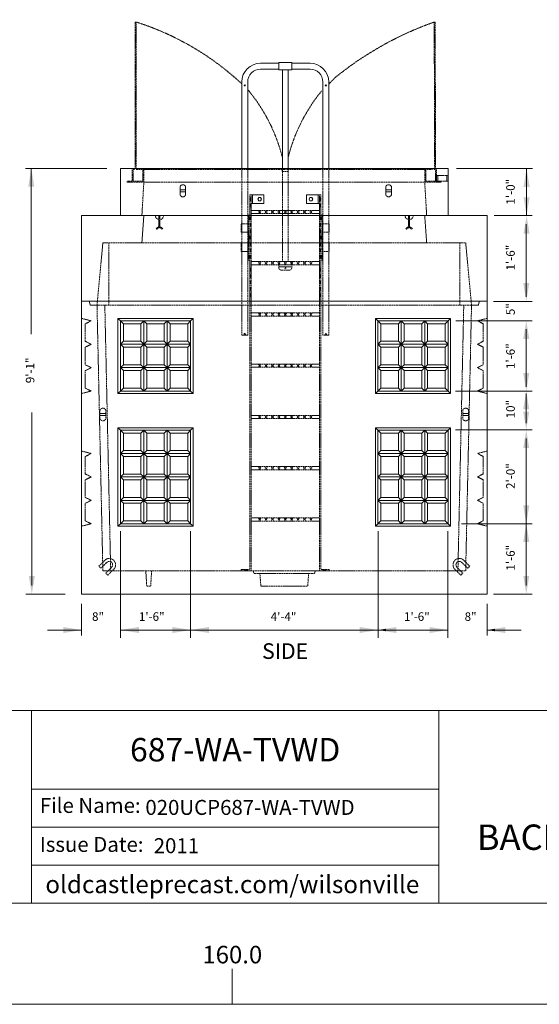
# Model space of a CAD drawing. Units: inches. Extents: x -204 to 204, y -26 to 502.
# Drawn here: x -55 to 79, y -26 to 226 of the extents above; entities that cross this region are included whole.
import ezdxf
from ezdxf.enums import TextEntityAlignment as Align

# ---------------------------------------------------------------- set-up
doc = ezdxf.new("R2010")
doc.units = ezdxf.units.IN
doc.header["$LTSCALE"] = 0.5
doc.header["$MEASUREMENT"] = 0
doc.linetypes.add('HIDDEN2', pattern=[0.1875, 0.125, -0.0625])
doc.layers.get('Defpoints').update_dxf_attribs({"color": 90, "lineweight": 9})
for name, color, linetype, lineweight in [('Arrow', 7, 'Continuous', 9), ('CatTitle', 116, 'Continuous', 20), ('Concrete-Hidden', 30, 'HIDDEN2', 5), ('Concrete-Lt', 50, 'Continuous', 9), ('Concrete-Med', 80, 'Continuous', 13), ('Covers-Hidden', 152, 'HIDDEN2', 13), ('Dimensions', 7, 'Continuous', 15), ('Dimensions-Text', 7, 'Continuous', 15), ('Embeds-Hidden', 143, 'HIDDEN2', 5), ('Embeds-Lt', 143, 'Continuous', 9), ('Hardware-Hidden', 203, 'HIDDEN2', 5), ('Hardware-Lt', 211, 'Continuous', 9), ('Hardware-Med', 192, 'Continuous', 13), ('Misc-Hidden', 73, 'HIDDEN2', 5), ('Misc-Lt', 63, 'Continuous', 9), ('Text+Leaders', 7, 'Continuous', 15)]:
    doc.layers.add(name, color=color, linetype=linetype, lineweight=lineweight)
doc.styles.add('ARIAL', font='arial.ttf', dxfattribs={"height": 0.09375})
doc.styles.add('OLDCASTLE', font='simplex.shx')
doc.styles.add('ViewTitles', font='arialbd.ttf')

# ---------------------------------------------------------------- blocks, each defined once
blk = doc.blocks.new('CB')
at = {"layer": 'Defpoints'}
blk.add_lwpolyline([(4.25, -0.5391), (-4.25, -0.5391), (-4.25, 10.4609), (4.25, 10.4609)], close=True, dxfattribs=at)
blk = doc.blocks.new('CatTitle')
at = {"layer": 'CatTitle'}
for p, q in [((0, 1.0292), (2.6779, 1.0292)), ((2.6779, 1.0292), (4.8524, 1.0292)), ((2.6779, 0), (2.6779, 1.0292)), ((4.8524, 1.0292), (7.5, 1.0292)), ((4.8524, 1.0292), (4.8524, 0)), ((2.6779, 0.6097), (4.8524, 0.6097)), ((2.6779, 0.4065), (4.8524, 0.4065)), ((2.6779, 0.2032), (4.8524, 0.2032)), ((0, 0), (7.5, 0))]:
    blk.add_line(p, q, dxfattribs=at)
at = {"layer": 'Text+Leaders', "style": 'ARIAL'}
for s, p in [('File Name:', (2.722, 0.4823)), ('Issue Date:', (2.722, 0.2743))]:
    blk.add_text(s, height=0.08, dxfattribs=at).set_placement(p)
at = {"layer": 'Text+Leaders', "style": 'ViewTitles'}
blk.add_text('oldcastleprecast.com/wilsonville', height=0.094922, dxfattribs=at).set_placement((3.75, 0.0539), align=Align.CENTER)
blk.add_attdef('TOPTITLE', text='', height=0.175, dxfattribs=at).set_placement((7.3939, 9.7947), align=Align.BOTTOM_RIGHT)
at = {"layer": 'Text+Leaders'}
for tag, height, style, p in [('SCALE', 0.06, 'OLDCASTLE', (3.75, 1.1173)), ('PAGE', 0.0938, 'ARIAL', (3.75, -0.35))]:
    blk.add_attdef(tag, text='', height=height, dxfattribs=dict(at, style=style)).set_placement(p, align=Align.BOTTOM_CENTER)
at = {"layer": 'Text+Leaders', "style": 'ViewTitles'}
for tag, p in [('%%UPRODUCT', (3.765, 0.8195)), ('DESC1', (6.1909, 0.7565)), ('DESC2', (6.1909, 0.5208)), ('DESC3', (6.1909, 0.3002))]:
    blk.add_attdef(tag, text='', height=0.1354, dxfattribs=at).set_placement(p, align=Align.MIDDLE_CENTER)
at = {"layer": 'Text+Leaders', "style": 'ARIAL'}
for tag, p in [('FILENAME', (3.2857, 0.4716)), ('DATE', (3.3301, 0.2673))]:
    blk.add_attdef(tag, p, '', height=0.08, dxfattribs=at)
blk = doc.blocks.new('BURKE')
at = {"layer": 'Embeds-Hidden'}
for p, q in [((-2.12, 0), (2.12, 0)), ((-0.25, -0.38), (-0.25, -5.38)), ((-0.25, -2.11), (-0.25, -0.38)), ((-0.25, -0.38), (0.25, -0.38)), ((-0.25, -0.38), (0.25, -0.38)), ((-0.25, -0.88), (0.25, -0.88)), ((-0.25, -1.63), (0.25, -1.63)), ((0.25, -0.38), (0.25, -5.38)), ((0.25, -2.11), (0.25, -0.38)), ((-0.45, -5.78), (-1.7, -6.73)), ((-1.7, -6.73), (-1.4, -7.12)), ((-0.15, -6.17), (-1.4, -7.12)), ((0.15, -6.17), (1.4, -7.12)), ((0.45, -5.78), (1.7, -6.73)), ((1.7, -6.73), (1.4, -7.12))]:
    blk.add_line(p, q, dxfattribs=at)
for centre, radius, start, end in [((0, 0), 2.12, 180, 263.2437), ((0, 0), 2.12, 276.7563, 0), ((-0.75, -5.38), 0.5, 307.1757, 0), ((-0.75, -5.38), 1, 307.1757, 0), ((0.75, -5.38), 1, 221.4096, 232.8243), ((0.75, -5.38), 0.5, 180, 232.8243)]:
    blk.add_arc(centre, radius, start, end, dxfattribs=at)
blk = doc.blocks.new('WAFFLE')
for p, q in [((18.625, 18.625), (-0.625, 18.625)), ((-0.625, 18.625), (-0.625, -0.625)), ((-0.625, 18.625), (0, 18)), ((6, 18), (0, 18)), ((0, 0), (0, 18)), ((0.75, 17.25), (0, 18)), ((5.25, 17.25), (6, 18)), ((6, 12), (6, 18)), ((12, 18), (6, 18)), ((6.75, 17.25), (6, 18)), ((11.25, 17.25), (12, 18)), ((12, 12), (12, 18)), ((18, 18), (12, 18)), ((12.75, 17.25), (12, 18)), ((17.25, 17.25), (18, 18)), ((18.625, 18.625), (18, 18)), ((18, 12), (18, 18)), ((18.625, -0.625), (18.625, 18.625)), ((5.25, 17.25), (0.75, 17.25)), ((0.75, 17.25), (0.75, 12.75)), ((5.25, 12.75), (5.25, 17.25)), ((6.75, 17.25), (6.75, 12.75)), ((11.25, 17.25), (6.75, 17.25)), ((11.25, 12.75), (11.25, 17.25)), ((12.75, 17.25), (12.75, 12.75)), ((17.25, 17.25), (12.75, 17.25)), ((17.25, 12.75), (17.25, 17.25)), ((0.75, 12.75), (0, 12)), ((0.75, 12.75), (5.25, 12.75)), ((5.25, 12.75), (6, 12)), ((6.75, 12.75), (6, 12)), ((6.75, 12.75), (11.25, 12.75)), ((11.25, 12.75), (12, 12)), ((12.75, 12.75), (12, 12)), ((12.75, 12.75), (17.25, 12.75)), ((17.25, 12.75), (18, 12)), ((6, 12), (0, 12)), ((0.75, 11.25), (0, 12)), ((5.25, 11.25), (0.75, 11.25)), ((0.75, 11.25), (0.75, 6.75)), ((5.25, 11.25), (6, 12)), ((5.25, 6.75), (5.25, 11.25)), ((6, 6), (6, 12)), ((12, 12), (6, 12)), ((6.75, 11.25), (6, 12)), ((6.75, 11.25), (6.75, 6.75)), ((11.25, 11.25), (6.75, 11.25)), ((11.25, 11.25), (12, 12)), ((11.25, 6.75), (11.25, 11.25)), ((18, 12), (12, 12)), ((12, 6), (12, 12)), ((12.75, 11.25), (12, 12)), ((17.25, 11.25), (12.75, 11.25)), ((12.75, 11.25), (12.75, 6.75)), ((17.25, 11.25), (18, 12)), ((17.25, 6.75), (17.25, 11.25)), ((18, 6), (18, 12)), ((0.75, 6.75), (0, 6)), ((6, 6), (0, 6)), ((0.75, 5.25), (0, 6)), ((0.75, 6.75), (5.25, 6.75)), ((5.25, 5.25), (0.75, 5.25)), ((0.75, 5.25), (0.75, 0.75)), ((5.25, 6.75), (6, 6)), ((5.25, 5.25), (6, 6)), ((5.25, 0.75), (5.25, 5.25)), ((6.75, 6.75), (6, 6)), ((6, 0), (6, 6)), ((12, 6), (6, 6)), ((6.75, 5.25), (6, 6)), ((6.75, 6.75), (11.25, 6.75)), ((11.25, 5.25), (6.75, 5.25)), ((6.75, 5.25), (6.75, 0.75)), ((11.25, 6.75), (12, 6)), ((11.25, 5.25), (12, 6)), ((11.25, 0.75), (11.25, 5.25)), ((12.75, 6.75), (12, 6)), ((12, 0), (12, 6)), ((18, 6), (12, 6)), ((12.75, 5.25), (12, 6)), ((12.75, 6.75), (17.25, 6.75)), ((17.25, 5.25), (12.75, 5.25)), ((12.75, 5.25), (12.75, 0.75)), ((17.25, 6.75), (18, 6)), ((17.25, 5.25), (18, 6)), ((17.25, 0.75), (17.25, 5.25)), ((18, 0), (18, 6)), ((-0.625, -0.625), (0, 0)), ((0.75, 0.75), (0, 0)), ((18, 0), (0, 0)), ((0.75, 0.75), (5.25, 0.75)), ((5.25, 0.75), (6, 0)), ((6.75, 0.75), (6, 0)), ((6.75, 0.75), (11.25, 0.75)), ((11.25, 0.75), (12, 0)), ((12.75, 0.75), (12, 0)), ((12.75, 0.75), (17.25, 0.75)), ((17.25, 0.75), (18, 0)), ((18.625, -0.625), (18, 0)), ((-0.625, -0.625), (18.625, -0.625))]:
    blk.add_line(p, q)
blk = doc.blocks.new('burketop')
for p, q in [((1.125, 0.75), (-1.125, 0.75)), ((-0.25, -0.75), (-0.25, 0.75)), ((0.25, 0.75), (0.25, -0.75)), ((1.125, -0.75), (-1.125, -0.75))]:
    blk.add_line(p, q)
for centre, start, end in [((-0.8125, 0), 112.619865, 247.380135), ((0.8125, 0), 292.619865, 67.380135)]:
    blk.add_arc(centre, 0.8125, start, end)
blk = doc.blocks.new('Waf18x24')
for p, q in [((-0.625, -0.625), (-0.625, 24.625)), ((-0.625, 24.625), (18.625, 24.625)), ((-0.625, 24.625), (0, 24)), ((0, 18), (0, 24)), ((0, 24), (6, 24)), ((0.75, 23.25), (0, 24)), ((0.75, 18.75), (0.75, 23.25)), ((0.75, 23.25), (5.25, 23.25)), ((5.25, 23.25), (6, 24)), ((5.25, 23.25), (5.25, 18.75)), ((6, 24), (12, 24)), ((6, 18), (6, 24)), ((6.75, 23.25), (6, 24)), ((6.75, 23.25), (11.25, 23.25)), ((6.75, 18.75), (6.75, 23.25)), ((11.25, 23.25), (12, 24)), ((11.25, 23.25), (11.25, 18.75)), ((12, 24), (18, 24)), ((12, 18), (12, 24)), ((12.75, 23.25), (12, 24)), ((12.75, 23.25), (17.25, 23.25)), ((12.75, 18.75), (12.75, 23.25)), ((17.25, 23.25), (18, 24)), ((17.25, 23.25), (17.25, 18.75)), ((18.625, 24.625), (18, 24)), ((18, 0), (18, 24)), ((18.625, 24.625), (18.625, -0.625)), ((0.75, 18.75), (0, 18)), ((0, 12), (0, 18)), ((0, 18), (6, 18)), ((0.75, 17.25), (0, 18)), ((5.25, 18.75), (0.75, 18.75)), ((5.25, 18.75), (6, 18)), ((5.25, 17.25), (6, 18)), ((6.75, 18.75), (6, 18)), ((6, 12), (6, 18)), ((6, 18), (12, 18)), ((6.75, 17.25), (6, 18)), ((11.25, 18.75), (6.75, 18.75)), ((11.25, 18.75), (12, 18)), ((11.25, 17.25), (12, 18)), ((12.75, 18.75), (12, 18)), ((12, 12), (12, 18)), ((12, 18), (18, 18)), ((12.75, 17.25), (12, 18)), ((17.25, 18.75), (12.75, 18.75)), ((17.25, 18.75), (18, 18)), ((17.25, 17.25), (18, 18)), ((0.75, 12.75), (0.75, 17.25)), ((0.75, 17.25), (5.25, 17.25)), ((5.25, 17.25), (5.25, 12.75)), ((6.75, 12.75), (6.75, 17.25)), ((6.75, 17.25), (11.25, 17.25)), ((11.25, 17.25), (11.25, 12.75)), ((12.75, 12.75), (12.75, 17.25)), ((12.75, 17.25), (17.25, 17.25)), ((17.25, 17.25), (17.25, 12.75)), ((0.75, 12.75), (0, 12)), ((5.25, 12.75), (0.75, 12.75)), ((5.25, 12.75), (6, 12)), ((6.75, 12.75), (6, 12)), ((11.25, 12.75), (6.75, 12.75)), ((11.25, 12.75), (12, 12)), ((12.75, 12.75), (12, 12)), ((17.25, 12.75), (12.75, 12.75)), ((17.25, 12.75), (18, 12)), ((0, 6), (0, 12)), ((0.75, 11.25), (0, 12)), ((0, 12), (6, 12)), ((0.75, 11.25), (5.25, 11.25)), ((0.75, 6.75), (0.75, 11.25)), ((5.25, 11.25), (6, 12)), ((5.25, 11.25), (5.25, 6.75)), ((6, 6), (6, 12)), ((6, 12), (12, 12)), ((6.75, 11.25), (6, 12)), ((6.75, 11.25), (11.25, 11.25)), ((6.75, 6.75), (6.75, 11.25)), ((11.25, 11.25), (12, 12)), ((11.25, 11.25), (11.25, 6.75)), ((12, 12), (18, 12)), ((12, 6), (12, 12)), ((12.75, 11.25), (12, 12)), ((12.75, 11.25), (17.25, 11.25)), ((12.75, 6.75), (12.75, 11.25)), ((17.25, 11.25), (18, 12)), ((17.25, 11.25), (17.25, 6.75)), ((0.75, 6.75), (0, 6)), ((0, 0), (0, 6)), ((0, 6), (6, 6)), ((0.75, 5.25), (0, 6)), ((5.25, 6.75), (0.75, 6.75)), ((0.75, 0.75), (0.75, 5.25)), ((0.75, 5.25), (5.25, 5.25)), ((5.25, 6.75), (6, 6)), ((5.25, 5.25), (6, 6)), ((5.25, 5.25), (5.25, 0.75)), ((6.75, 6.75), (6, 6)), ((6, 6), (12, 6)), ((6, 0), (6, 6)), ((6.75, 5.25), (6, 6)), ((11.25, 6.75), (6.75, 6.75)), ((6.75, 5.25), (11.25, 5.25)), ((6.75, 0.75), (6.75, 5.25)), ((11.25, 6.75), (12, 6)), ((11.25, 5.25), (12, 6)), ((11.25, 5.25), (11.25, 0.75)), ((12.75, 6.75), (12, 6)), ((12, 6), (18, 6)), ((12, 0), (12, 6)), ((12.75, 5.25), (12, 6)), ((17.25, 6.75), (12.75, 6.75)), ((12.75, 5.25), (17.25, 5.25)), ((12.75, 0.75), (12.75, 5.25)), ((17.25, 6.75), (18, 6)), ((17.25, 5.25), (18, 6)), ((17.25, 5.25), (17.25, 0.75)), ((-0.625, -0.625), (0, 0)), ((0.75, 0.75), (0, 0)), ((0, 0), (18, 0)), ((5.25, 0.75), (0.75, 0.75)), ((5.25, 0.75), (6, 0)), ((6.75, 0.75), (6, 0)), ((11.25, 0.75), (6.75, 0.75)), ((11.25, 0.75), (12, 0)), ((12.75, 0.75), (12, 0)), ((17.25, 0.75), (12.75, 0.75)), ((17.25, 0.75), (18, 0)), ((18.625, -0.625), (18, 0)), ((18.625, -0.625), (-0.625, -0.625))]:
    blk.add_line(p, q)
blk = doc.blocks.new('pulliron')
at = {"layer": 'Embeds-Hidden'}
for p, q in [((-1.62, 2.12), (-1.62, 0)), ((-1.62, 0), (-0.88, 0)), ((-0.88, 0), (-0.88, 2.12)), ((0.88, 2.12), (0.88, 0)), ((0.88, 0), (1.62, 0)), ((1.62, 0), (1.62, 2.12))]:
    blk.add_line(p, q, dxfattribs=at)
for radius, start, end in [(1.63, 0.0815, 184.3237), (0.875, 0, 180)]:
    blk.add_arc((0, 2.12), radius, start, end, dxfattribs=at)
blk = doc.blocks.new('waff-18s')
at = {"layer": 'Concrete-Hidden'}
for p, q in [((-0.625, 0), (0, 2.5)), ((0, 2.5), (0.75, 1)), ((0.75, 1), (5.25, 1)), ((5.25, 1), (6, 2.5)), ((6, 2.5), (6.75, 1)), ((6.75, 1), (11.25, 1)), ((11.25, 1), (12, 2.5)), ((12, 2.5), (12.75, 1)), ((12.75, 1), (17.25, 1)), ((17.25, 1), (18, 2.5)), ((18.625, 0), (18, 2.5))]:
    blk.add_line(p, q, dxfattribs=at)
blk = doc.blocks.new('MOUNT BRACKET')
at = {"layer": 'Hardware-Med'}
for p, q in [((0.16, 1), (3.16, 1)), ((0.47, 1), (0.47, -1)), ((3.16, 1), (3.16, -1)), ((13.16, 1), (13.16, -1)), ((16.16, 1), (13.16, 1)), ((15.84, 1), (15.84, -1)), ((3.16, -1), (0.16, -1)), ((13.16, -1), (16.16, -1))]:
    blk.add_line(p, q, dxfattribs=at)
for points in [[(2.37, 0.38), (2.59, 0), (2.37, -0.38), (1.94, -0.38), (1.72, 0), (1.94, 0.38)], [(13.94, 0.38), (13.72, 0), (13.94, -0.38), (14.37, -0.38), (14.59, 0), (14.37, 0.38)]]:
    blk.add_lwpolyline(points, close=True, dxfattribs=at)
blk = doc.blocks.new('F-MOUNT BRACKET')
blk.add_blockref('MOUNT BRACKET', (0, 0))
blk = doc.blocks.new('A$C03032B97')
at = {"layer": 'Arrow'}
blk.add_solid([(-0.82, -4.92), (0.82, -4.92), (0, 0)], dxfattribs=at)
blk = doc.blocks.new('*U66')
at = {"layer": 'Arrow'}
blk.add_blockref('A$C03032B97', (0, 0), dxfattribs=at)
blk = doc.blocks.new('*U65')
at = {"layer": 'Arrow', "rotation": 180}
blk.add_blockref('A$C03032B97', (0, 0), dxfattribs=at)
blk = doc.blocks.new('*U89')
at = {"layer": 'Arrow', "rotation": 269.9999999999986}
blk.add_blockref('A$C03032B97', (0, 0), dxfattribs=at)
blk = doc.blocks.new('*U30')
at = {"layer": 'Arrow', "rotation": 89.9999999999999}
blk.add_blockref('A$C03032B97', (0, 0), dxfattribs=at)
blk = doc.blocks.new('*U90')
at = {"layer": 'Arrow', "rotation": 269.9999999999997}
blk.add_blockref('A$C03032B97', (0, 0), dxfattribs=at)
blk = doc.blocks.new('*U77')
at = {"layer": 'Arrow', "rotation": 179.9999999999997}
blk.add_blockref('A$C03032B97', (0, 0), dxfattribs=at)
blk = doc.blocks.new('*U67')
at = {"layer": 'Arrow'}
blk.add_blockref('A$C03032B97', (0, 0), dxfattribs=at)
blk = doc.blocks.new('*U68')
at = {"layer": 'Arrow', "rotation": 179.9999999999997}
blk.add_blockref('A$C03032B97', (0, 0), dxfattribs=at)
blk = doc.blocks.new('*U70')
at = {"layer": 'Arrow', "rotation": 179.9999999999996}
blk.add_blockref('A$C03032B97', (0, 0), dxfattribs=at)
blk = doc.blocks.new('*U72')
at = {"layer": 'Arrow', "rotation": 179.9999999999996}
blk.add_blockref('A$C03032B97', (0, 0), dxfattribs=at)
blk = doc.blocks.new('*U73')
at = {"layer": 'Arrow', "rotation": 179.9999999999996}
blk.add_blockref('A$C03032B97', (0, 0), dxfattribs=at)
blk = doc.blocks.new('*U69')
at = {"layer": 'Arrow'}
blk.add_blockref('A$C03032B97', (0, 0), dxfattribs=at)
blk = doc.blocks.new('*U71')
at = {"layer": 'Arrow'}
blk.add_blockref('A$C03032B97', (0, 0), dxfattribs=at)
blk = doc.blocks.new('*U74')
at = {"layer": 'Arrow'}
blk.add_blockref('A$C03032B97', (0, 0), dxfattribs=at)
blk = doc.blocks.new('*U75')
at = {"layer": 'Arrow'}
blk.add_blockref('A$C03032B97', (0, 0), dxfattribs=at)
blk = doc.blocks.new('*U76')
at = {"layer": 'Arrow', "rotation": 179.9999999999997}
blk.add_blockref('A$C03032B97', (0, 0), dxfattribs=at)
blk = doc.blocks.new('*U78')
at = {"layer": 'Arrow'}
blk.add_blockref('A$C03032B97', (0, 0), dxfattribs=at)
blk = doc.blocks.new('*U91')
at = {"layer": 'Arrow', "rotation": 269.9999999999997}
blk.add_blockref('A$C03032B97', (0, 0), dxfattribs=at)
blk = doc.blocks.new('*U92')
at = {"layer": 'Arrow', "rotation": 269.9999999999997}
blk.add_blockref('A$C03032B97', (0, 0), dxfattribs=at)

msp = doc.modelspace()

# ---------------------------------------------------------------- linework, layer by layer
at = {"layer": 'Concrete-Hidden'}
for p, q in [((-22.68, 184.7), (-23.18, 176.2)), ((49.32, 184.7), (49.82, 176.2)), ((-22.68, 176.2), (-23.18, 169.2)), ((49.32, 176.2), (49.82, 169.2)), ((-34.68, 153.2), (-33.18, 169.2)), ((-33.18, 169.2), (59.82, 169.2)), ((-31.68, 153.2), (-31.68, 169.2)), ((58.32, 153.2), (58.32, 169.2)), ((61.32, 153.2), (59.82, 169.2)), ((-36.43, 153.2), (-36.68, 154.2)), ((63.07, 153.2), (63.32, 154.2)), ((-36.43, 153.2), (63.07, 153.2)), ((-33.18, 85.2), (-34.68, 153.2)), ((-31.18, 85.26), (-32.68, 153.26)), ((57.83, 85.26), (59.33, 153.26)), ((59.82, 85.2), (61.32, 153.2)), ((-33.18, 85.2), (59.82, 85.2)), ((-21.93, 81.2), (-22.18, 85.2)), ((-20.68, 85.2), (-20.93, 81.2)), ((5.32, 85.2), (5.57, 84.45)), ((5.57, 84.45), (21.07, 84.45)), ((7.07, 84.45), (7.32, 81.2)), ((19.57, 84.45), (19.32, 81.2)), ((21.32, 85.2), (21.07, 84.45)), ((-20.93, 81.2), (-21.93, 81.2)), ((7.32, 81.2), (19.32, 81.2))]:
    msp.add_line(p, q, dxfattribs=at)
at = {"layer": 'Concrete-Med'}
for p, q in [((-28.68, 188.2), (55.32, 188.2)), ((-28.68, 176.2), (-28.68, 188.2)), ((55.32, 188.2), (55.32, 176.2)), ((-38.68, 176.2), (65.32, 176.2)), ((-38.68, 154.2), (-38.68, 176.2)), ((-14.68, 176.2), (-8.18, 176.2)), ((-12.8, 176.2), (39.2, 176.2)), ((34.82, 176.2), (41.32, 176.2)), ((65.32, 176.2), (65.32, 154.2)), ((-38.68, 79.2), (-38.68, 154.2)), ((-38.68, 154.2), (65.32, 154.2)), ((65.32, 154.2), (65.32, 96.2)), ((65.32, 96.2), (65.32, 79.2)), ((65.32, 79.2), (-38.68, 79.2))]:
    msp.add_line(p, q, dxfattribs=at)
at = {"layer": 'Covers-Hidden'}
for p, q in [((-24.87, 225.74), (-24.93, 188.49)), ((-24.87, 225.74), (-24.62, 225.74)), ((-24.68, 188.49), (-24.62, 225.74)), ((51.82, 188.49), (51.77, 225.74)), ((52.02, 225.74), (51.77, 225.74)), ((52.02, 225.74), (52.07, 188.49)), ((-25.05, 188.2), (-25.68, 188.2)), ((-25.68, 188.2), (-25.68, 184.95)), ((-25.43, 187.95), (-25.05, 187.95)), ((-25.43, 184.95), (-25.43, 187.95)), ((-25.05, 187.95), (-25.05, 188.2)), ((13.45, 188.2), (-24.68, 188.2)), ((-24.68, 188.2), (-24.68, 187.95)), ((-24.68, 187.95), (13.45, 187.95)), ((-22.93, 187.82), (-22.93, 184.95)), ((-22.68, 187.82), (-22.93, 187.82)), ((-22.68, 184.7), (-22.68, 187.82)), ((12.82, 187.95), (12.82, 187.45)), ((12.82, 187.45), (14.32, 187.45)), ((13.45, 187.95), (13.45, 188.2)), ((13.7, 188.2), (51.32, 188.2)), ((13.7, 187.95), (13.7, 188.2)), ((51.32, 187.95), (13.7, 187.95)), ((14.32, 187.45), (14.32, 187.95)), ((49.32, 187.82), (49.57, 187.82)), ((49.32, 184.7), (49.32, 187.82)), ((49.57, 187.82), (49.57, 184.95)), ((51.32, 188.2), (51.32, 187.95)), ((51.7, 188.2), (52.32, 188.2)), ((51.7, 187.95), (51.7, 188.2)), ((52.07, 187.95), (51.7, 187.95)), ((52.07, 184.95), (52.07, 187.95)), ((52.32, 188.2), (52.32, 184.95)), ((-26.93, 184.95), (-25.43, 184.95)), ((-26.93, 184.7), (-26.93, 184.95)), ((-25.68, 184.7), (-26.93, 184.7)), ((-25.68, 184.7), (-22.68, 184.7)), ((-22.93, 184.95), (-25.43, 184.95)), ((-22.68, 184.7), (49.32, 184.7)), ((52.32, 184.7), (49.32, 184.7)), ((49.57, 184.95), (52.07, 184.95)), ((53.57, 184.95), (52.07, 184.95)), ((52.32, 184.95), (52.32, 186.45)), ((52.32, 184.7), (53.57, 184.7)), ((52.7, 184.95), (52.7, 186.45)), ((53.57, 184.7), (53.57, 184.95))]:
    msp.add_line(p, q, dxfattribs=at)
for centre, radius, start, end in [((-46.29, 157.66), 71.44, 46.9953, 72.3493), ((80.08, 145.4), 85.18, 109.411, 129.1075), ((56.79, 180.49), 43.45, 134.4726, 137.5581), ((-40.45, 165.48), 61.76, 43.616, 44.0301), ((-29.32, 180.49), 43.45, 14.0763, 39.4146), ((56.46, 180.49), 43.45, 140.5854, 165.8046)]:
    msp.add_arc(centre, radius, start, end, dxfattribs=at)
at = {"layer": 'Defpoints'}
msp.add_line((0, -25.88), (0, -16.8), dxfattribs=at)
at = {"layer": 'Dimensions'}
for p, q in [((-40.29, 188.22), (-53.05, 188.22)), ((-32.2, 188.22), (-53.05, 188.22)), ((-51.52, 188.22), (-51.52, 145.8)), ((57.48, 188.19), (76.97, 188.19)), ((75.43, 176.18), (75.43, 188.19)), ((67.11, 176.18), (76.89, 176.18)), ((75.35, 155.32), (75.35, 173.99)), ((66.94, 154.15), (76.89, 154.15)), ((57.32, 149.23), (76.89, 149.23)), ((75.35, 132.3), (75.35, 147.04)), ((57.23, 131.19), (76.89, 131.19)), ((75.35, 122.96), (75.35, 130.6)), ((-51.4, 125.75), (-51.4, 81.38)), ((57.23, 121.27), (76.89, 121.27)), ((75.35, 119.09), (75.35, 95.03)), ((75.35, 99.41), (75.35, 102.17)), ((58.72, 97.22), (76.89, 97.22)), ((-28.62, 95.32), (-28.62, 67.96)), ((-10.69, 95.31), (-10.69, 68.02)), ((37.36, 95.32), (37.36, 68.02)), ((55.27, 95.32), (55.27, 67.96)), ((75.35, 81.38), (75.35, 95.34)), ((-42.86, 79.2), (-52.93, 79.2)), ((66.94, 79.2), (76.89, 79.2)), ((-38.68, 76.72), (-38.68, 68.6)), ((65.32, 76.72), (65.32, 68.6)), ((-47.41, 70), (-38.68, 70)), ((-28.62, 70), (-10.69, 70)), ((37.36, 70), (-10.69, 70)), ((55.27, 70), (37.36, 70)), ((69.48, 70), (65.32, 70)), ((65.32, 70), (74.06, 70))]:
    msp.add_line(p, q, dxfattribs=at)
for points in [[(39.43, 70.33), (39.43, 69.67), (37.38, 70)], [(67.3, 70.33), (67.3, 69.67), (65.32, 70)]]:
    msp.add_solid(points, dxfattribs=at)
at = {"layer": 'Hardware-Hidden'}
for p, q in [((52.32, 186.45), (55.32, 186.45)), ((55.32, 184.95), (52.32, 184.95)), ((54.95, 184.95), (54.95, 186.45)), ((55.32, 186.45), (55.32, 184.95)), ((4.49, 181.45), (4.49, 85.54)), ((4.49, 181.45), (4.84, 181.45)), ((4.84, 180.01), (4.49, 180.69)), ((4.84, 180.69), (4.49, 180.01)), ((4.49, 180.69), (4.84, 180.69)), ((4.49, 180.01), (4.84, 180.01)), ((4.84, 181.45), (4.84, 85.2)), ((22.34, 181.45), (22.34, 85.2)), ((22.68, 181.45), (22.34, 181.45)), ((22.34, 180.01), (22.68, 180.69)), ((22.34, 180.69), (22.68, 180.01)), ((22.68, 180.69), (22.34, 180.69)), ((22.68, 180.01), (22.34, 180.01)), ((22.68, 181.45), (22.68, 85.54)), ((4.49, 179.05), (4.84, 179.05)), ((4.84, 179.05), (4.49, 178.37)), ((4.84, 178.37), (4.49, 179.05)), ((4.49, 178.37), (4.84, 178.37)), ((4.84, 177.48), (22.34, 177.48)), ((4.84, 176.66), (22.34, 176.66)), ((6.75, 177.34), (7.3, 176.8)), ((7.3, 177.34), (6.75, 176.8)), ((8.39, 177.34), (8.94, 176.8)), ((8.94, 177.34), (8.39, 176.8)), ((10.03, 177.34), (10.58, 176.8)), ((10.58, 177.34), (10.03, 176.8)), ((12.22, 177.34), (11.67, 176.8)), ((11.67, 177.34), (12.22, 176.8)), ((13.31, 177.34), (13.86, 176.8)), ((13.86, 177.34), (13.31, 176.8)), ((15.5, 177.34), (14.95, 176.8)), ((14.95, 177.34), (15.5, 176.8)), ((16.59, 177.34), (17.14, 176.8)), ((17.14, 177.34), (16.59, 176.8)), ((18.23, 177.34), (18.78, 176.8)), ((18.78, 177.34), (18.23, 176.8)), ((19.87, 177.34), (20.42, 176.8)), ((20.42, 177.34), (19.87, 176.8)), ((22.68, 179.05), (22.34, 179.05)), ((22.34, 179.05), (22.68, 178.37)), ((22.34, 178.37), (22.68, 179.05)), ((22.68, 178.37), (22.34, 178.37)), ((4.84, 175.09), (4.49, 175.77)), ((4.84, 175.77), (4.49, 175.09)), ((4.49, 175.77), (4.84, 175.77)), ((4.49, 175.09), (4.84, 175.09)), ((4.84, 174.13), (4.49, 173.45)), ((4.84, 173.45), (4.49, 174.13)), ((4.49, 174.13), (4.84, 174.13)), ((22.34, 175.77), (22.68, 175.09)), ((22.34, 175.09), (22.68, 175.77)), ((22.68, 175.77), (22.34, 175.77)), ((22.68, 175.09), (22.34, 175.09)), ((22.34, 173.45), (22.68, 174.13)), ((22.34, 174.13), (22.68, 173.45)), ((22.68, 174.13), (22.34, 174.13)), ((4.49, 173.45), (4.84, 173.45)), ((4.84, 172.49), (4.49, 171.81)), ((4.84, 171.81), (4.49, 172.49)), ((4.49, 172.49), (4.84, 172.49)), ((4.49, 171.81), (4.84, 171.81)), ((22.68, 173.45), (22.34, 173.45)), ((22.34, 172.49), (22.68, 171.81)), ((22.34, 171.81), (22.68, 172.49)), ((22.68, 172.49), (22.34, 172.49)), ((22.68, 171.81), (22.34, 171.81)), ((4.84, 170.85), (4.49, 170.16)), ((4.84, 170.16), (4.49, 170.85)), ((4.49, 170.85), (4.84, 170.85)), ((4.49, 170.16), (4.84, 170.16)), ((4.49, 169.21), (4.84, 169.21)), ((4.84, 169.21), (4.49, 168.52)), ((4.84, 168.52), (4.49, 169.21)), ((22.34, 170.17), (22.68, 170.85)), ((22.68, 170.85), (22.34, 170.85)), ((22.34, 170.85), (22.68, 170.17)), ((22.68, 170.17), (22.34, 170.17)), ((22.34, 169.21), (22.68, 168.53)), ((22.34, 168.53), (22.68, 169.21)), ((22.68, 169.21), (22.34, 169.21)), ((4.49, 168.52), (4.84, 168.52)), ((4.49, 167.57), (4.84, 167.57)), ((4.84, 167.57), (4.49, 166.88)), ((4.84, 166.88), (4.49, 167.57)), ((4.49, 166.88), (4.84, 166.88)), ((22.68, 168.53), (22.34, 168.53)), ((22.68, 167.57), (22.34, 167.57)), ((22.34, 167.57), (22.68, 166.88)), ((22.34, 166.88), (22.68, 167.57)), ((22.68, 166.88), (22.34, 166.88)), ((4.49, 165.93), (4.84, 165.93)), ((4.84, 165.93), (4.49, 165.24)), ((4.84, 165.24), (4.49, 165.93)), ((4.49, 165.24), (4.84, 165.24)), ((4.84, 164.36), (22.34, 164.36)), ((7.3, 164.22), (6.75, 163.67)), ((6.75, 164.22), (7.3, 163.67)), ((8.94, 164.22), (8.39, 163.67)), ((8.39, 164.22), (8.94, 163.67)), ((10.58, 164.22), (10.03, 163.67)), ((10.03, 164.22), (10.58, 163.67)), ((11.67, 164.22), (12.22, 163.67)), ((12.22, 164.22), (11.67, 163.67)), ((13.86, 164.22), (13.31, 163.67)), ((13.31, 164.22), (13.86, 163.67)), ((14.95, 164.22), (15.5, 163.67)), ((15.5, 164.22), (14.95, 163.67)), ((17.14, 164.22), (16.59, 163.67)), ((16.59, 164.22), (17.14, 163.67)), ((18.78, 164.22), (18.23, 163.67)), ((18.23, 164.22), (18.78, 163.67)), ((20.42, 164.22), (19.87, 163.67)), ((19.87, 164.22), (20.42, 163.67)), ((22.68, 165.93), (22.34, 165.93)), ((22.34, 165.93), (22.68, 165.24)), ((22.34, 165.24), (22.68, 165.93)), ((22.68, 165.24), (22.34, 165.24)), ((4.84, 161.96), (4.49, 162.65)), ((4.84, 162.65), (4.49, 161.96)), ((4.49, 162.65), (4.84, 162.65)), ((4.49, 161.96), (4.84, 161.96)), ((4.84, 163.54), (22.34, 163.54)), ((22.68, 162.65), (22.34, 162.65)), ((22.34, 162.65), (22.68, 161.96)), ((22.34, 161.96), (22.68, 162.65)), ((22.68, 161.96), (22.34, 161.96)), ((4.84, 161), (4.49, 160.32)), ((4.84, 160.32), (4.49, 161)), ((4.49, 161), (4.84, 161)), ((4.49, 160.32), (4.84, 160.32)), ((4.49, 159.36), (4.84, 159.36)), ((4.84, 158.68), (4.49, 159.36)), ((4.84, 159.36), (4.49, 158.68)), ((22.34, 160.32), (22.68, 161.01)), ((22.34, 161.01), (22.68, 160.32)), ((22.68, 161.01), (22.34, 161.01)), ((22.68, 160.32), (22.34, 160.32)), ((22.34, 159.37), (22.68, 158.68)), ((22.34, 158.68), (22.68, 159.37)), ((22.68, 159.37), (22.34, 159.37)), ((4.49, 158.68), (4.84, 158.68)), ((4.49, 157.72), (4.84, 157.72)), ((4.84, 157.72), (4.49, 157.04)), ((4.84, 157.04), (4.49, 157.72)), ((4.49, 157.04), (4.84, 157.04)), ((22.68, 158.68), (22.34, 158.68)), ((22.34, 157.04), (22.68, 157.72)), ((22.34, 157.72), (22.68, 157.04)), ((22.68, 157.72), (22.34, 157.72)), ((22.68, 157.04), (22.34, 157.04)), ((4.49, 156.08), (4.84, 156.08)), ((4.84, 155.4), (4.49, 156.08)), ((4.84, 156.08), (4.49, 155.4)), ((4.49, 155.4), (4.84, 155.4)), ((22.68, 156.08), (22.34, 156.08)), ((22.34, 156.08), (22.68, 155.4)), ((22.34, 155.4), (22.68, 156.08)), ((22.68, 155.4), (22.34, 155.4)), ((4.84, 151.23), (22.34, 151.23)), ((4.84, 150.41), (22.34, 150.41)), ((6.75, 151.09), (7.3, 150.55)), ((7.3, 151.09), (6.75, 150.55)), ((8.39, 151.09), (8.94, 150.55)), ((8.94, 151.09), (8.39, 150.55)), ((10.03, 151.09), (10.58, 150.55)), ((10.58, 151.09), (10.03, 150.55)), ((12.22, 151.09), (11.67, 150.55)), ((11.67, 151.09), (12.22, 150.55)), ((13.31, 151.09), (13.86, 150.55)), ((13.86, 151.09), (13.31, 150.55)), ((15.5, 151.09), (14.95, 150.55)), ((14.95, 151.09), (15.5, 150.55)), ((16.59, 151.09), (17.14, 150.55)), ((17.14, 151.09), (16.59, 150.55)), ((18.23, 151.09), (18.78, 150.55)), ((18.78, 151.09), (18.23, 150.55)), ((19.87, 151.09), (20.42, 150.55)), ((20.42, 151.09), (19.87, 150.55)), ((4.84, 138.11), (22.34, 138.11)), ((4.84, 137.29), (22.34, 137.29)), ((6.75, 137.97), (7.3, 137.42)), ((7.3, 137.97), (6.75, 137.42)), ((8.39, 137.97), (8.94, 137.42)), ((8.94, 137.97), (8.39, 137.42)), ((10.03, 137.97), (10.58, 137.42)), ((10.58, 137.97), (10.03, 137.42)), ((12.22, 137.97), (11.67, 137.42)), ((11.67, 137.97), (12.22, 137.42)), ((13.31, 137.97), (13.86, 137.42)), ((13.86, 137.97), (13.31, 137.42)), ((15.5, 137.97), (14.95, 137.42)), ((14.95, 137.97), (15.5, 137.42)), ((16.59, 137.97), (17.14, 137.42)), ((17.14, 137.97), (16.59, 137.42)), ((18.23, 137.97), (18.78, 137.42)), ((18.78, 137.97), (18.23, 137.42)), ((19.87, 137.97), (20.42, 137.42)), ((20.42, 137.97), (19.87, 137.42)), ((4.84, 124.98), (22.34, 124.98)), ((4.84, 124.16), (22.34, 124.16)), ((6.75, 124.84), (7.3, 124.3)), ((7.3, 124.84), (6.75, 124.3)), ((8.39, 124.84), (8.94, 124.3)), ((8.94, 124.84), (8.39, 124.3)), ((10.03, 124.84), (10.58, 124.3)), ((10.58, 124.84), (10.03, 124.3)), ((12.22, 124.84), (11.67, 124.3)), ((11.67, 124.84), (12.22, 124.3)), ((13.31, 124.84), (13.86, 124.3)), ((13.86, 124.84), (13.31, 124.3)), ((15.5, 124.84), (14.95, 124.3)), ((14.95, 124.84), (15.5, 124.3)), ((16.59, 124.84), (17.14, 124.3)), ((17.14, 124.84), (16.59, 124.3)), ((18.23, 124.84), (18.78, 124.3)), ((18.78, 124.84), (18.23, 124.3)), ((19.87, 124.84), (20.42, 124.3)), ((20.42, 124.84), (19.87, 124.3)), ((4.84, 111.86), (22.34, 111.86)), ((4.84, 111.04), (22.34, 111.04)), ((7.3, 111.72), (6.75, 111.17)), ((6.75, 111.72), (7.3, 111.17)), ((8.94, 111.72), (8.39, 111.17)), ((8.39, 111.72), (8.94, 111.17)), ((10.58, 111.72), (10.03, 111.17)), ((10.03, 111.72), (10.58, 111.17)), ((11.67, 111.72), (12.22, 111.17)), ((12.22, 111.72), (11.67, 111.17)), ((13.86, 111.72), (13.31, 111.17)), ((13.31, 111.72), (13.86, 111.17)), ((14.95, 111.72), (15.5, 111.17)), ((15.5, 111.72), (14.95, 111.17)), ((17.14, 111.72), (16.59, 111.17)), ((16.59, 111.72), (17.14, 111.17)), ((18.78, 111.72), (18.23, 111.17)), ((18.23, 111.72), (18.78, 111.17)), ((20.42, 111.72), (19.87, 111.17)), ((19.87, 111.72), (20.42, 111.17)), ((4.84, 98.73), (22.34, 98.73)), ((7.3, 98.59), (6.75, 98.05)), ((6.75, 98.59), (7.3, 98.05)), ((8.94, 98.59), (8.39, 98.05)), ((8.39, 98.59), (8.94, 98.05)), ((10.58, 98.59), (10.03, 98.05)), ((10.03, 98.59), (10.58, 98.05)), ((11.67, 98.59), (12.22, 98.05)), ((12.22, 98.59), (11.67, 98.05)), ((13.86, 98.59), (13.31, 98.05)), ((13.31, 98.59), (13.86, 98.05)), ((14.95, 98.59), (15.5, 98.05)), ((15.5, 98.59), (14.95, 98.05)), ((17.14, 98.59), (16.59, 98.05)), ((16.59, 98.59), (17.14, 98.05)), ((18.78, 98.59), (18.23, 98.05)), ((18.23, 98.59), (18.78, 98.05)), ((20.42, 98.59), (19.87, 98.05)), ((19.87, 98.59), (20.42, 98.05)), ((4.84, 97.91), (22.34, 97.91)), ((2.31, 85.54), (4.49, 85.54)), ((2.31, 85.2), (2.31, 85.54)), ((2.31, 85.2), (4.84, 85.2)), ((3.92, 85.54), (3.23, 85.2)), ((3.23, 85.54), (3.92, 85.2)), ((3.23, 85.2), (3.23, 85.54)), ((3.92, 85.2), (3.92, 85.54)), ((24.86, 85.2), (22.34, 85.2)), ((24.86, 85.54), (22.68, 85.54)), ((23.95, 85.54), (23.26, 85.2)), ((23.26, 85.54), (23.95, 85.2)), ((23.26, 85.2), (23.26, 85.54)), ((23.95, 85.2), (23.95, 85.54)), ((24.86, 85.2), (24.86, 85.54))]:
    msp.add_line(p, q, dxfattribs=at)
at = {"layer": 'Misc-Hidden'}
for p, q in [((2.44, 145.51), (2.44, 188.2)), ((3.95, 145.51), (3.95, 188.2)), ((12.83, 188.2), (12.83, 164.38)), ((14.34, 188.2), (14.34, 164.38)), ((23.22, 145.51), (23.22, 188.2)), ((24.73, 145.51), (24.73, 188.2)), ((2.31, 174.06), (4.15, 174.06)), ((2.31, 171.87), (2.31, 174.06)), ((2.44, 171.87), (2.44, 174.06)), ((4.01, 171.87), (4.01, 174.06)), ((4.15, 176.25), (4.15, 164.77)), ((4.15, 176.25), (4.49, 176.25)), ((4.15, 176.25), (4.49, 176.25)), ((4.49, 175.77), (4.15, 175.09)), ((4.49, 175.09), (4.15, 175.77)), ((4.15, 175.77), (4.49, 175.77)), ((4.15, 175.09), (4.49, 175.09)), ((4.49, 176.25), (4.49, 164.77)), ((22.68, 176.25), (22.68, 164.77)), ((23.02, 176.25), (22.68, 176.25)), ((23.02, 176.25), (22.68, 176.25)), ((22.68, 175.77), (23.02, 175.09)), ((22.68, 175.09), (23.02, 175.77)), ((23.02, 175.77), (22.68, 175.77)), ((23.02, 175.09), (22.68, 175.09)), ((23.02, 176.25), (23.02, 164.77)), ((24.86, 174.06), (23.02, 174.06)), ((23.16, 171.87), (23.16, 174.06)), ((24.73, 171.87), (24.73, 174.06)), ((24.86, 171.87), (24.86, 174.06)), ((4.15, 171.87), (2.31, 171.87)), ((23.02, 171.87), (24.86, 171.87)), ((2.31, 166.95), (2.31, 169.14)), ((2.31, 169.14), (4.15, 169.14)), ((2.44, 166.95), (2.44, 169.14)), ((4.01, 166.95), (4.01, 169.14)), ((4.15, 170.85), (4.49, 170.85)), ((4.49, 170.17), (4.15, 170.85)), ((4.49, 170.85), (4.15, 170.17)), ((4.15, 170.17), (4.49, 170.17)), ((23.02, 170.85), (22.68, 170.85)), ((22.68, 170.17), (23.02, 170.85)), ((22.68, 170.85), (23.02, 170.17)), ((23.02, 170.17), (22.68, 170.17)), ((24.86, 169.14), (23.02, 169.14)), ((23.16, 166.95), (23.16, 169.14)), ((24.73, 166.95), (24.73, 169.14)), ((24.86, 166.95), (24.86, 169.14)), ((4.15, 166.95), (2.31, 166.95)), ((23.02, 166.95), (24.86, 166.95)), ((4.15, 165.93), (4.49, 165.93)), ((4.49, 165.93), (4.15, 165.24)), ((4.49, 165.24), (4.15, 165.93)), ((4.15, 165.24), (4.49, 165.24)), ((4.15, 164.77), (4.49, 164.77)), ((15.23, 164.38), (11.94, 164.38)), ((11.94, 164.38), (11.94, 162.74)), ((15.23, 162.74), (15.23, 164.38)), ((23.02, 165.93), (22.68, 165.93)), ((22.68, 165.93), (23.02, 165.24)), ((22.68, 165.24), (23.02, 165.93)), ((23.02, 165.24), (22.68, 165.24)), ((23.02, 164.77), (22.68, 164.77)), ((15.23, 163.01), (11.94, 163.01)), ((12.49, 162.19), (14.68, 162.19)), ((2.44, 145.51), (3.95, 145.51)), ((24.73, 145.51), (23.22, 145.51))]:
    msp.add_line(p, q, dxfattribs=at)
for centre in [(13.59, 162.67), (3.19, 145.79), (23.98, 145.79)]:
    msp.add_circle(centre, 0.171, dxfattribs=at)
for centre, start, end in [((12.49, 162.74), 180, 270), ((14.68, 162.74), 270, 0)]:
    msp.add_arc(centre, 0.547, start, end, dxfattribs=at)
at = {"layer": 'Misc-Lt'}
for p, q in [((7.23, 215.17), (11.94, 215.17)), ((11.94, 215.38), (15.23, 215.38)), ((11.94, 213.46), (11.94, 215.38)), ((15.23, 215.38), (15.23, 213.46)), ((19.94, 215.17), (15.23, 215.17)), ((7.23, 213.67), (11.94, 213.67)), ((15.23, 213.46), (11.94, 213.46)), ((12.83, 213.46), (12.83, 188.2)), ((14.34, 213.46), (14.34, 188.2)), ((19.94, 213.67), (15.23, 213.67)), ((2.44, 188.2), (2.44, 210.39)), ((3.95, 188.2), (3.95, 210.39)), ((23.22, 188.2), (23.22, 210.39)), ((24.73, 188.2), (24.73, 210.39))]:
    msp.add_line(p, q, dxfattribs=at)
for centre in [(3.19, 209.5), (23.98, 209.5)]:
    msp.add_circle(centre, 0.137, dxfattribs=at)
for centre, radius, start, end in [((7.23, 210.39), 4.79, 90, 180), ((19.94, 210.39), 4.79, 0, 90), ((7.23, 210.39), 3.28, 90, 180), ((19.94, 210.39), 3.28, 0, 90)]:
    msp.add_arc(centre, radius, start, end, dxfattribs=at)

# ---------------------------------------------------------------- block references
at = {"xscale": 48, "yscale": 48, "zscale": 48}
msp.add_blockref('CB', (0, 0), dxfattribs=at)
at = {"layer": 'CatTitle'}
ref = msp.add_blockref('CatTitle', (-180, 0), dxfattribs=dict(at, xscale=48, yscale=48, zscale=48))
ref.add_attrib('%%UPRODUCT', '687-WA-TVWD', dxfattribs={"layer": 'Text+Leaders', "height": 6, "style": 'ViewTitles'}).set_placement((0.73, 39.34), align=Align.MIDDLE_CENTER)
ref.add_attrib('DATE', '2011', (-20.15, 12.83), dxfattribs={"layer": 'Text+Leaders', "height": 3.84, "style": 'ARIAL'})
ref.add_attrib('FILENAME', '020UCP687-WA-TVWD', (-22.29, 22.64), dxfattribs={"layer": 'Text+Leaders', "height": 3.84, "style": 'ARIAL'})
ref.add_attrib('DESC3', 'BACKFLOW DEVICE VAULT', dxfattribs={"layer": 'Text+Leaders', "height": 6.5, "style": 'ViewTitles'}).set_placement((116.46, 16.93), align=Align.MIDDLE_CENTER)
ref.add_attrib('PAGE', '160.0', dxfattribs={"layer": 'Text+Leaders', "height": 4.5, "style": 'ARIAL'}).set_placement((0, -16.8), align=Align.BOTTOM_CENTER)
at = {"layer": 'Concrete-Lt'}
for name, p in [('WAFFLE', (-28.68, 131.2)), ('WAFFLE', (37.32, 131.2)), ('Waf18x24', (-28.68, 97.2))]:
    msp.add_blockref(name, p, dxfattribs=at)
at = {"layer": 'Concrete-Lt', "xscale": -1}
msp.add_blockref('Waf18x24', (55.32, 97.2), dxfattribs=at)
at = {"layer": 'Dimensions', "xscale": -1, "rotation": 270}
for p in [(-38.68, 131.2), (-38.68, 97.22)]:
    msp.add_blockref('waff-18s', p, dxfattribs=at)
at = {"layer": 'Dimensions', "rotation": 90}
for p in [(65.32, 131.2), (65.32, 97.22)]:
    msp.add_blockref('waff-18s', p, dxfattribs=at)
at = {"layer": 'Dimensions-Text', "xscale": 0.95, "yscale": 0.95, "zscale": 0.95}
for name, p in [('*U66', (-51.52, 188.22)), ('*U67', (75.43, 188.19)), ('*U68', (75.43, 176.18)), ('*U69', (75.43, 176.18)), ('*U70', (75.35, 154.21)), ('*U71', (75.35, 149.23)), ('*U72', (75.35, 131.19)), ('*U74', (75.35, 131.19)), ('*U73', (75.35, 121.27)), ('*U75', (75.35, 121.27)), ('*U76', (75.35, 97.22)), ('*U78', (75.35, 97.22)), ('*U65', (-51.4, 79.2)), ('*U77', (75.35, 79.2)), ('*U89', (-38.68, 70)), ('*U30', (-28.62, 70)), ('*U92', (-10.69, 70)), ('*U30', (-10.69, 70)), ('*U91', (37.36, 70)), ('*U30', (37.38, 70)), ('*U90', (55.27, 70)), ('*U30', (65.32, 70))]:
    msp.add_blockref(name, p, dxfattribs=at)
at = {"layer": 'Embeds-Hidden'}
for name, p, rotation in [('burketop', (-33.18, 125.2), 90), ('pulliron', (59.7, 85.2), 44.99999999999966)]:
    msp.add_blockref(name, p, dxfattribs=dict(at, rotation=rotation))
at = {"layer": 'Embeds-Hidden', "xscale": -1}
for name, p, rotation in [('burketop', (59.82, 125.2), 270), ('pulliron', (-33.05, 85.2), 315.0000000000002)]:
    msp.add_blockref(name, p, dxfattribs=dict(at, rotation=rotation))
at = {"layer": 'Embeds-Lt', "yscale": 0.94921875, "zscale": 0.94921875}
for p, xscale, rotation in [((-12.68, 182.5), -0.94921875, 270), ((40.07, 182.5), 0.94921875, 90)]:
    msp.add_blockref('burketop', p, dxfattribs=dict(at, xscale=xscale, rotation=rotation))
at = {"layer": 'Embeds-Lt', "xscale": 0.5, "yscale": 0.5, "zscale": 0.5}
for p in [(-18.68, 176.2), (45.32, 176.2)]:
    msp.add_blockref('BURKE', p, dxfattribs=at)
at = {"layer": 'Hardware-Lt', "xscale": 1.09375, "yscale": 1.09375, "zscale": 1.09375}
msp.add_blockref('F-MOUNT BRACKET', (4.66, 180.35), dxfattribs=at)

# ---------------------------------------------------------------- texts
at = {"layer": 'Dimensions', "char_height": 2.188, "attachment_point": 5, "rotation": 90, "style": 'OLDCASTLE'}
for s, insert in [('1\'-0"', (71.59, 182.27)), ('1\'-6"', (71.59, 165.39)), ('5"', (71.59, 152.18)), ('1\'-6"', (71.59, 140.14)), ('9\'-1"', (-51.55, 136.52)), ('10"', (71.59, 126.57)), ('2\'-0"', (71.59, 109.43)), ('1\'-6"', (71.59, 88.52))]:
    msp.add_mtext(s, dxfattribs=dict(at, insert=insert))
at = {"layer": 'Dimensions', "char_height": 2.188, "attachment_point": 5, "style": 'OLDCASTLE'}
for s, insert in [('8"', (-34.43, 73.16)), ('1\'-6"', (-20.65, 73.16)), ('4\'-4"', (13.13, 73.16)), ('1\'-6"', (47.3, 73.16)), ('8"', (61.08, 73.16))]:
    msp.add_mtext(s, dxfattribs=dict(at, insert=insert))
at = {"layer": 'Text+Leaders', "style": 'OLDCASTLE'}
msp.add_text('%%USIDE', height=4, dxfattribs=at).set_placement((7.63, 62.6))

doc.saveas('drawing.dxf')
